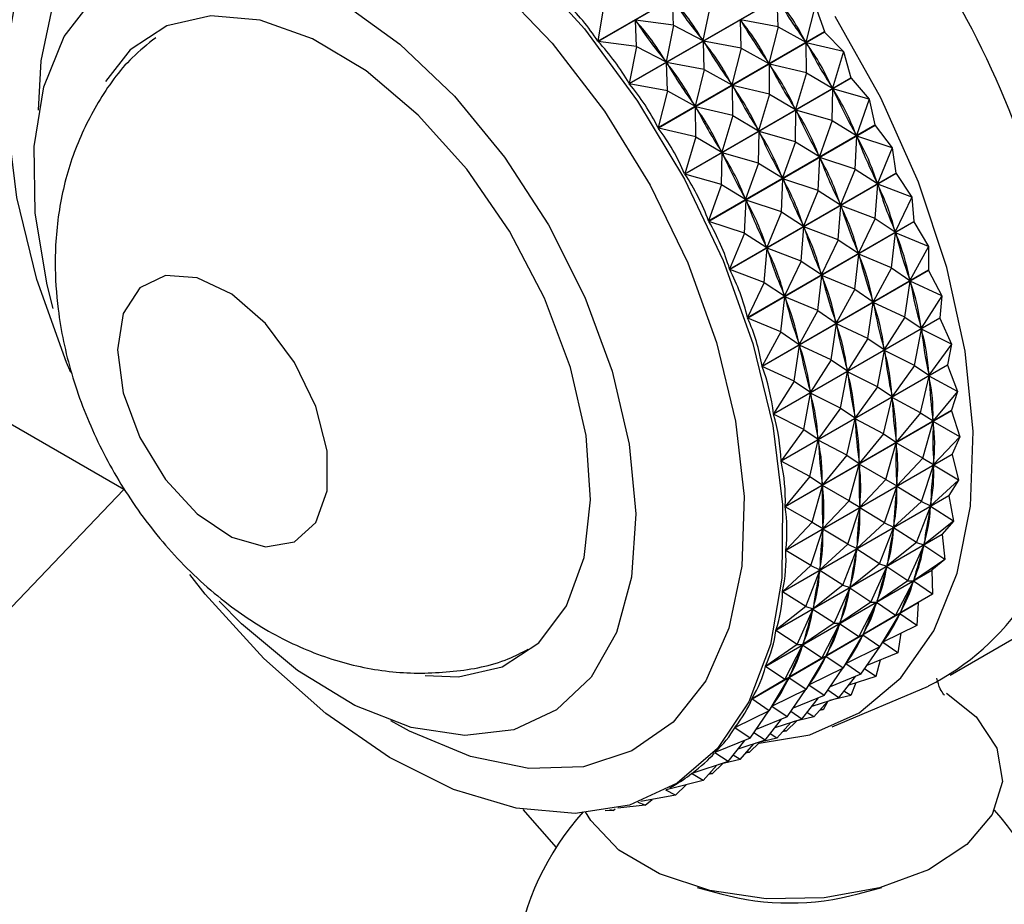
# Model space of a CAD drawing. Units: millimetres. Extents: x 5 to 995, y 5 to 995.
# Drawn here: x 809 to 820, y 813 to 823 of the extents above; entities that cross this region are included whole.
import ezdxf

# ---------------------------------------------------------------- set-up
doc = ezdxf.new("R2010")
doc.units = ezdxf.units.MM

msp = doc.modelspace()

# ---------------------------------------------------------------- linework, layer by layer
at = {"color": 7, "linetype": 'Continuous', "lineweight": 25}
for p, q in [((815.445, 822.964), (817.396, 824.09)), ((817.399, 824.086), (815.448, 822.96)), ((815.811, 822.469), (817.762, 823.595)), ((817.765, 823.591), (815.814, 822.465)), ((815.516, 823.39), (815.445, 822.964)), ((816.334, 823.15), (816.319, 823.459)), ((816.767, 823.4), (816.678, 822.973)), ((817.56, 823.133), (817.551, 823.464)), ((817.993, 823.383), (817.885, 822.954)), ((817.993, 823.383), (818.103, 823.076)), ((816.334, 823.15), (815.885, 823.209)), ((815.9, 822.9), (815.885, 823.209)), ((815.885, 823.209), (815.899, 823.191)), ((817.56, 823.133), (817.117, 823.214)), ((817.127, 822.883), (817.117, 823.214)), ((817.117, 823.214), (817.13, 823.196)), ((816.152, 821.95), (818.103, 823.076)), ((818.106, 823.071), (816.155, 821.945)), ((816.334, 823.15), (816.245, 822.723)), ((816.334, 823.15), (816.678, 822.973)), ((817.56, 823.133), (817.452, 822.704)), ((817.56, 823.133), (817.885, 822.954)), ((818.106, 823.071), (818.326, 822.842)), ((815.9, 822.9), (815.448, 822.96)), ((816.665, 822.991), (816.678, 822.973)), ((817.127, 822.883), (816.684, 822.964)), ((816.694, 822.633), (816.684, 822.964)), ((816.684, 822.964), (816.697, 822.946)), ((817.873, 822.972), (817.885, 822.954)), ((818.326, 822.842), (817.891, 822.944)), ((817.893, 822.592), (817.891, 822.944)), ((817.891, 822.944), (817.902, 822.925)), ((815.9, 822.9), (815.811, 822.469)), ((815.9, 822.9), (816.245, 822.723)), ((817.127, 822.883), (817.019, 822.454)), ((817.127, 822.883), (817.452, 822.704)), ((818.326, 822.842), (818.198, 822.414)), ((818.326, 822.842), (818.415, 822.536)), ((816.232, 822.741), (816.245, 822.723)), ((816.694, 822.633), (816.251, 822.714)), ((816.261, 822.383), (816.251, 822.714)), ((816.251, 822.714), (816.263, 822.696)), ((817.44, 822.722), (817.452, 822.704)), ((817.893, 822.592), (817.458, 822.694)), ((817.46, 822.342), (817.458, 822.694)), ((817.458, 822.694), (817.469, 822.675)), ((816.694, 822.633), (816.586, 822.204)), ((816.694, 822.633), (817.019, 822.454)), ((817.893, 822.592), (817.764, 822.164)), ((817.893, 822.592), (818.198, 822.414)), ((816.261, 822.383), (815.814, 822.465)), ((816.464, 821.41), (818.415, 822.536)), ((818.417, 822.532), (816.467, 821.406)), ((817.007, 822.472), (817.019, 822.454)), ((818.417, 822.532), (818.629, 822.284)), ((816.261, 822.383), (816.152, 821.95)), ((816.261, 822.383), (816.586, 822.204)), ((817.46, 822.342), (817.025, 822.444)), ((817.027, 822.092), (817.025, 822.444)), ((817.025, 822.444), (817.036, 822.425)), ((818.186, 822.434), (818.198, 822.414)), ((818.196, 822.034), (818.203, 822.405)), ((818.629, 822.284), (818.203, 822.405)), ((818.203, 822.405), (818.213, 822.385)), ((817.46, 822.342), (817.331, 821.914)), ((817.46, 822.342), (817.764, 822.164)), ((818.629, 822.284), (818.478, 821.86)), ((818.629, 822.284), (818.696, 821.982)), ((816.574, 822.222), (816.586, 822.204)), ((817.027, 822.092), (816.592, 822.194)), ((816.594, 821.842), (816.592, 822.194)), ((816.592, 822.194), (816.603, 822.175)), ((817.753, 822.183), (817.764, 822.164)), ((817.763, 821.784), (817.77, 822.155)), ((818.196, 822.034), (817.77, 822.155)), ((817.77, 822.155), (817.78, 822.135)), ((817.027, 822.092), (816.898, 821.664)), ((817.027, 822.092), (817.331, 821.914)), ((818.196, 822.034), (818.045, 821.61)), ((818.196, 822.034), (818.478, 821.86)), ((816.594, 821.842), (816.155, 821.945)), ((816.745, 820.856), (818.696, 821.982)), ((818.698, 821.977), (816.747, 820.851)), ((817.32, 821.933), (817.331, 821.914)), ((817.329, 821.534), (817.337, 821.905)), ((817.763, 821.784), (817.337, 821.905)), ((817.337, 821.905), (817.347, 821.885)), ((818.698, 821.977), (818.898, 821.713)), ((816.594, 821.842), (816.464, 821.41)), ((816.594, 821.842), (816.898, 821.664)), ((817.763, 821.784), (817.612, 821.36)), ((817.763, 821.784), (818.045, 821.61)), ((818.464, 821.463), (818.483, 821.85)), ((818.468, 821.88), (818.478, 821.86)), ((818.898, 821.713), (818.483, 821.85)), ((818.483, 821.85), (818.492, 821.83)), ((816.887, 821.683), (816.898, 821.664)), ((816.896, 821.284), (816.903, 821.655)), ((817.329, 821.534), (816.903, 821.655)), ((816.903, 821.655), (816.914, 821.635)), ((818.898, 821.713), (818.725, 821.296)), ((818.898, 821.713), (818.942, 821.418)), ((818.031, 821.213), (818.05, 821.6)), ((818.035, 821.63), (818.045, 821.61)), ((818.464, 821.463), (818.05, 821.6)), ((818.05, 821.6), (818.059, 821.58)), ((817.329, 821.534), (817.179, 821.11)), ((817.329, 821.534), (817.612, 821.36)), ((818.464, 821.463), (818.292, 821.046)), ((818.464, 821.463), (818.725, 821.296)), ((816.896, 821.284), (816.467, 821.406)), ((816.991, 820.292), (818.942, 821.418)), ((818.944, 821.413), (816.993, 820.287)), ((817.598, 820.963), (817.617, 821.35)), ((817.602, 821.38), (817.612, 821.36)), ((818.031, 821.213), (817.617, 821.35)), ((817.617, 821.35), (817.626, 821.33)), ((818.716, 821.316), (818.725, 821.296)), ((818.944, 821.413), (819.13, 821.135)), ((816.896, 821.284), (816.745, 820.856)), ((816.896, 821.284), (817.179, 821.11)), ((818.031, 821.213), (817.859, 820.795)), ((818.031, 821.213), (818.292, 821.046)), ((818.697, 820.885), (818.729, 821.286)), ((819.13, 821.135), (818.729, 821.286)), ((818.729, 821.286), (818.737, 821.265)), ((817.165, 820.713), (817.184, 821.1)), ((817.169, 821.13), (817.179, 821.11)), ((817.598, 820.963), (817.184, 821.1)), ((817.184, 821.1), (817.193, 821.08)), ((819.13, 821.135), (818.935, 820.727)), ((819.13, 821.135), (819.152, 820.849)), ((817.598, 820.963), (817.426, 820.545)), ((817.598, 820.963), (817.859, 820.795)), ((818.264, 820.635), (818.296, 821.036)), ((818.283, 821.066), (818.292, 821.046)), ((818.697, 820.885), (818.296, 821.036)), ((818.296, 821.036), (818.304, 821.015)), ((817.165, 820.713), (816.747, 820.851)), ((817.201, 819.723), (819.152, 820.849)), ((819.154, 820.844), (817.203, 819.718)), ((818.697, 820.885), (818.502, 820.477)), ((818.697, 820.885), (818.935, 820.727)), ((819.154, 820.844), (819.325, 820.555)), ((817.831, 820.385), (817.863, 820.786)), ((817.85, 820.816), (817.859, 820.795)), ((818.264, 820.635), (817.863, 820.786)), ((817.863, 820.786), (817.87, 820.765)), ((818.928, 820.747), (818.935, 820.727)), ((817.165, 820.713), (816.991, 820.292)), ((817.165, 820.713), (817.426, 820.545)), ((818.264, 820.635), (818.069, 820.227)), ((818.264, 820.635), (818.502, 820.477)), ((818.892, 820.305), (818.939, 820.717)), ((819.325, 820.555), (818.939, 820.717)), ((818.939, 820.717), (818.945, 820.697)), ((817.398, 820.135), (817.43, 820.536)), ((817.417, 820.566), (817.426, 820.545)), ((817.831, 820.385), (817.43, 820.536)), ((817.43, 820.536), (817.437, 820.515)), ((818.495, 820.497), (818.502, 820.477)), ((819.325, 820.555), (819.107, 820.159)), ((819.325, 820.555), (819.324, 820.282)), ((817.831, 820.385), (817.636, 819.977)), ((817.831, 820.385), (818.069, 820.227)), ((818.459, 820.055), (818.506, 820.467)), ((818.892, 820.305), (818.506, 820.467)), ((818.506, 820.467), (818.512, 820.446)), ((817.398, 820.135), (816.993, 820.287)), ((817.373, 819.155), (819.324, 820.282)), ((819.325, 820.277), (817.374, 819.15)), ((818.892, 820.305), (818.674, 819.909)), ((818.892, 820.305), (819.107, 820.159)), ((819.325, 820.277), (819.48, 819.979)), ((818.026, 819.805), (818.073, 820.217)), ((818.062, 820.247), (818.069, 820.227)), ((818.459, 820.055), (818.073, 820.217)), ((818.073, 820.217), (818.079, 820.196)), ((819.101, 820.179), (819.107, 820.159)), ((817.398, 820.135), (817.201, 819.723)), ((817.398, 820.135), (817.636, 819.977)), ((818.459, 820.055), (818.241, 819.659)), ((818.459, 820.055), (818.674, 819.909)), ((819.047, 819.729), (819.11, 820.149)), ((819.48, 819.979), (819.11, 820.149)), ((819.11, 820.149), (819.115, 820.129)), ((817.593, 819.555), (817.639, 819.967)), ((817.629, 819.997), (817.636, 819.977)), ((818.026, 819.805), (817.639, 819.967)), ((817.639, 819.967), (817.646, 819.946)), ((818.668, 819.929), (818.674, 819.909)), ((819.48, 819.979), (819.239, 819.597)), ((819.48, 819.979), (819.456, 819.72)), ((818.026, 819.805), (817.808, 819.409)), ((818.026, 819.805), (818.241, 819.659)), ((818.614, 819.479), (818.677, 819.899)), ((819.047, 819.729), (818.677, 819.899)), ((818.677, 819.899), (818.682, 819.879)), ((817.593, 819.555), (817.203, 819.718)), ((817.505, 818.594), (819.456, 819.72)), ((819.457, 819.715), (817.506, 818.589)), ((819.047, 819.729), (818.806, 819.347)), ((819.047, 819.729), (819.239, 819.597)), ((819.457, 819.715), (819.456, 819.72)), ((819.457, 819.715), (819.593, 819.412)), ((818.181, 819.229), (818.244, 819.649)), ((818.235, 819.679), (818.241, 819.659)), ((818.614, 819.479), (818.244, 819.649)), ((818.244, 819.649), (818.249, 819.629)), ((819.16, 819.162), (819.241, 819.587)), ((819.235, 819.617), (819.239, 819.597)), ((819.593, 819.412), (819.241, 819.587)), ((819.241, 819.587), (819.245, 819.568)), ((809.884, 817.707), (806.789, 819.494)), ((817.593, 819.555), (817.373, 819.155)), ((817.593, 819.555), (817.808, 819.409)), ((818.614, 819.479), (818.373, 819.097)), ((818.614, 819.479), (818.806, 819.347)), ((817.747, 818.979), (817.811, 819.399)), ((817.802, 819.429), (817.808, 819.409)), ((818.181, 819.229), (817.811, 819.399)), ((817.811, 819.399), (817.816, 819.379)), ((818.802, 819.367), (818.806, 819.347)), ((819.593, 819.412), (819.33, 819.047)), ((819.593, 819.412), (819.546, 819.169)), ((818.181, 819.229), (817.94, 818.847)), ((818.181, 819.229), (818.373, 819.097)), ((818.727, 818.911), (818.808, 819.337)), ((819.16, 819.162), (818.808, 819.337)), ((818.808, 819.337), (818.812, 819.318)), ((817.747, 818.979), (817.374, 819.15)), ((817.595, 818.043), (819.546, 819.169)), ((819.547, 819.165), (817.596, 818.039)), ((818.369, 819.117), (818.373, 819.097)), ((819.16, 819.162), (818.897, 818.797)), ((819.16, 819.162), (819.33, 819.047)), ((819.547, 819.165), (819.546, 819.169)), ((819.547, 819.165), (819.664, 818.858)), ((818.294, 818.661), (818.375, 819.087)), ((818.727, 818.911), (818.375, 819.087)), ((818.375, 819.087), (818.378, 819.068)), ((819.231, 818.608), (819.331, 819.037)), ((819.327, 819.066), (819.33, 819.047)), ((819.664, 818.858), (819.331, 819.037)), ((819.331, 819.037), (819.333, 819.018)), ((817.747, 818.979), (817.505, 818.594)), ((817.747, 818.979), (817.94, 818.847)), ((818.727, 818.911), (818.464, 818.547)), ((818.727, 818.911), (818.897, 818.797)), ((817.861, 818.411), (817.942, 818.837)), ((817.935, 818.867), (817.94, 818.847)), ((818.294, 818.661), (817.942, 818.837)), ((817.942, 818.837), (817.945, 818.818)), ((818.798, 818.358), (818.898, 818.787)), ((818.894, 818.816), (818.897, 818.797)), ((819.231, 818.608), (818.898, 818.787)), ((818.898, 818.787), (818.9, 818.768)), ((819.664, 818.858), (819.379, 818.513)), ((819.664, 818.858), (819.595, 818.636)), ((818.294, 818.661), (818.031, 818.297)), ((818.294, 818.661), (818.464, 818.547)), ((817.861, 818.411), (817.506, 818.589)), ((817.644, 817.509), (819.595, 818.636)), ((819.595, 818.631), (817.644, 817.505)), ((818.365, 818.108), (818.465, 818.537)), ((818.461, 818.566), (818.464, 818.547)), ((818.798, 818.358), (818.465, 818.537)), ((818.465, 818.537), (818.467, 818.518)), ((819.231, 818.608), (818.946, 818.263)), ((819.231, 818.608), (819.379, 818.513)), ((819.377, 818.532), (819.379, 818.513)), ((819.595, 818.631), (819.595, 818.636)), ((819.595, 818.631), (819.692, 818.325)), ((819.259, 818.075), (819.379, 818.503)), ((819.692, 818.325), (819.379, 818.503)), ((819.379, 818.503), (819.38, 818.485)), ((817.861, 818.411), (817.595, 818.043)), ((817.861, 818.411), (818.031, 818.297)), ((818.028, 818.316), (818.031, 818.297)), ((818.798, 818.358), (818.513, 818.013)), ((818.798, 818.358), (818.946, 818.263)), ((819.692, 818.325), (819.385, 818)), ((819.692, 818.325), (819.601, 818.123)), ((817.932, 817.858), (818.032, 818.287)), ((818.365, 818.108), (818.032, 818.287)), ((818.032, 818.287), (818.034, 818.268)), ((818.825, 817.825), (818.946, 818.253)), ((818.944, 818.282), (818.946, 818.263)), ((819.259, 818.075), (818.946, 818.253)), ((818.946, 818.253), (818.947, 818.235)), ((817.65, 816.997), (819.601, 818.123)), ((819.601, 818.119), (817.65, 816.993)), ((818.365, 818.108), (818.08, 817.763)), ((818.365, 818.108), (818.513, 818.013)), ((819.259, 818.075), (818.952, 817.75)), ((819.259, 818.075), (819.385, 818)), ((819.601, 818.119), (819.601, 818.123)), ((819.601, 818.119), (819.676, 817.815)), ((817.932, 817.858), (817.596, 818.039)), ((818.392, 817.575), (818.513, 818.003)), ((818.511, 818.032), (818.513, 818.013)), ((818.825, 817.825), (818.513, 818.003)), ((818.513, 818.003), (818.513, 817.985)), ((819.243, 817.565), (819.385, 817.991)), ((819.385, 817.991), (819.384, 817.974)), ((819.385, 818.018), (819.385, 818)), ((819.676, 817.815), (819.385, 817.991)), ((817.932, 817.858), (817.644, 817.509)), ((817.932, 817.858), (818.08, 817.763)), ((817.959, 817.325), (818.08, 817.753)), ((818.078, 817.782), (818.08, 817.763)), ((818.392, 817.575), (818.08, 817.753)), ((818.08, 817.753), (818.08, 817.735)), ((818.825, 817.825), (818.519, 817.5)), ((818.81, 817.315), (818.952, 817.741)), ((818.825, 817.825), (818.952, 817.75)), ((818.952, 817.741), (818.95, 817.724)), ((818.952, 817.768), (818.952, 817.75)), ((819.243, 817.565), (818.952, 817.741)), ((819.676, 817.815), (819.349, 817.514)), ((819.676, 817.815), (819.564, 817.637)), ((785.623, 792.373), (809.884, 817.707)), ((819.564, 817.633), (817.613, 816.507)), ((817.614, 816.511), (819.564, 817.637)), ((819.564, 817.633), (819.564, 817.637)), ((819.564, 817.633), (819.617, 817.335)), ((817.959, 817.325), (817.644, 817.505)), ((818.392, 817.575), (818.086, 817.25)), ((818.392, 817.575), (818.519, 817.5)), ((818.519, 817.518), (818.519, 817.5)), ((819.243, 817.565), (818.916, 817.264)), ((819.184, 817.085), (819.348, 817.506)), ((819.243, 817.565), (819.349, 817.514)), ((819.348, 817.506), (819.345, 817.489)), ((819.617, 817.335), (819.348, 817.506)), ((819.35, 817.531), (819.349, 817.514)), ((818.377, 817.065), (818.519, 817.491)), ((818.519, 817.491), (818.517, 817.474)), ((818.81, 817.315), (818.519, 817.491)), ((817.959, 817.325), (817.65, 816.997)), ((817.959, 817.325), (818.086, 817.25)), ((818.086, 817.268), (818.086, 817.25)), ((818.81, 817.315), (818.483, 817.014)), ((818.81, 817.315), (818.916, 817.264)), ((818.917, 817.281), (818.916, 817.264)), ((819.617, 817.335), (819.27, 817.058)), ((819.617, 817.335), (819.486, 817.182)), ((819.578, 815.53), (822.76, 817.367)), ((819.485, 817.178), (817.534, 816.052)), ((817.535, 816.056), (819.486, 817.182)), ((817.944, 816.815), (818.086, 817.241)), ((818.086, 817.241), (818.084, 817.224)), ((818.377, 817.065), (818.086, 817.241)), ((818.751, 816.835), (818.915, 817.256)), ((818.915, 817.256), (818.912, 817.239)), ((819.184, 817.085), (818.915, 817.256)), ((819.485, 817.178), (819.486, 817.182)), ((819.485, 817.178), (819.515, 816.888)), ((818.377, 817.065), (818.05, 816.764)), ((818.377, 817.065), (818.483, 817.014)), ((818.484, 817.031), (818.483, 817.014)), ((819.184, 817.085), (818.837, 816.808)), ((819.082, 816.638), (819.269, 817.051)), ((819.184, 817.085), (819.27, 817.058)), ((819.269, 817.051), (819.264, 817.036)), ((819.515, 816.888), (819.269, 817.051)), ((819.273, 817.075), (819.27, 817.058)), ((817.944, 816.815), (817.65, 816.993)), ((818.318, 816.585), (818.482, 817.006)), ((818.482, 817.006), (818.479, 816.989)), ((818.751, 816.835), (818.482, 817.006)), ((817.944, 816.815), (817.614, 816.511)), ((817.944, 816.815), (818.05, 816.764)), ((818.751, 816.835), (818.404, 816.558)), ((818.649, 816.388), (818.835, 816.801)), ((818.751, 816.835), (818.837, 816.808)), ((818.835, 816.801), (818.831, 816.786)), ((819.082, 816.638), (818.835, 816.801)), ((818.84, 816.825), (818.837, 816.808)), ((819.515, 816.888), (819.15, 816.638)), ((819.515, 816.888), (819.365, 816.762)), ((819.364, 816.758), (817.413, 815.632)), ((817.415, 815.636), (819.365, 816.762)), ((817.885, 816.335), (818.049, 816.756)), ((818.049, 816.756), (818.046, 816.739)), ((818.318, 816.585), (818.049, 816.756)), ((818.051, 816.781), (818.05, 816.764)), ((819.364, 816.758), (819.372, 816.48)), ((818.318, 816.585), (817.971, 816.308)), ((818.318, 816.585), (818.404, 816.558)), ((818.407, 816.575), (818.404, 816.558)), ((819.082, 816.638), (818.717, 816.388)), ((818.939, 816.23), (819.148, 816.631)), ((819.082, 816.638), (819.15, 816.638)), ((819.148, 816.631), (819.142, 816.617)), ((819.372, 816.48), (819.148, 816.631)), ((819.155, 816.653), (819.15, 816.638)), ((817.885, 816.335), (817.613, 816.507)), ((818.216, 816.138), (818.402, 816.551)), ((818.402, 816.551), (818.398, 816.536)), ((818.649, 816.388), (818.402, 816.551)), ((819.372, 816.48), (818.99, 816.256)), ((819.372, 816.48), (819.205, 816.381)), ((819.203, 816.377), (817.252, 815.251)), ((817.254, 815.254), (819.205, 816.381)), ((818.649, 816.388), (818.284, 816.138)), ((818.506, 815.98), (818.715, 816.381)), ((818.649, 816.388), (818.717, 816.388)), ((818.715, 816.381), (818.709, 816.367)), ((818.939, 816.23), (818.715, 816.381)), ((818.721, 816.403), (818.717, 816.388)), ((819.203, 816.377), (819.188, 816.113)), ((817.885, 816.335), (817.535, 816.056)), ((817.783, 815.888), (817.969, 816.301)), ((817.885, 816.335), (817.971, 816.308)), ((817.969, 816.301), (817.965, 816.286)), ((818.216, 816.138), (817.969, 816.301)), ((817.974, 816.325), (817.971, 816.308)), ((818.939, 816.23), (818.557, 816.006)), ((818.755, 815.863), (818.987, 816.25)), ((818.939, 816.23), (818.99, 816.256)), ((818.987, 816.25), (818.979, 816.238)), ((819.188, 816.113), (818.987, 816.25)), ((818.996, 816.27), (818.99, 816.256)), ((818.216, 816.138), (817.851, 815.888)), ((818.072, 815.73), (818.282, 816.131)), ((818.216, 816.138), (818.284, 816.138)), ((818.282, 816.131), (818.276, 816.117)), ((818.506, 815.98), (818.282, 816.131)), ((818.288, 816.153), (818.284, 816.138)), ((819.188, 816.113), (818.79, 815.917)), ((817.783, 815.888), (817.534, 816.052)), ((818.322, 815.612), (818.554, 816)), ((818.506, 815.98), (818.557, 816.006)), ((818.554, 816), (818.546, 815.988)), ((818.755, 815.863), (818.554, 816)), ((818.562, 816.02), (818.557, 816.006)), ((819.001, 816.021), (818.965, 815.79)), ((817.783, 815.888), (817.415, 815.636)), ((817.639, 815.48), (817.848, 815.881)), ((817.783, 815.888), (817.851, 815.888)), ((817.848, 815.881), (817.843, 815.867)), ((818.072, 815.73), (817.848, 815.881)), ((817.855, 815.903), (817.851, 815.888)), ((818.506, 815.98), (818.124, 815.756)), ((818.755, 815.863), (818.79, 815.917)), ((818.965, 815.79), (818.787, 815.912)), ((818.806, 815.925), (818.789, 815.915)), ((818.798, 815.93), (818.79, 815.917)), ((818.129, 815.77), (818.124, 815.756)), ((818.755, 815.863), (818.357, 815.667)), ((818.532, 815.54), (818.752, 815.861)), ((818.965, 815.79), (818.603, 815.644)), ((818.072, 815.73), (817.69, 815.506)), ((817.889, 815.362), (818.12, 815.75)), ((818.072, 815.73), (818.124, 815.756)), ((818.12, 815.75), (818.113, 815.738)), ((818.322, 815.612), (818.12, 815.75)), ((818.322, 815.612), (818.357, 815.667)), ((818.532, 815.54), (818.354, 815.662)), ((818.373, 815.675), (818.356, 815.665)), ((818.365, 815.68), (818.357, 815.667)), ((818.756, 815.706), (818.706, 815.516)), ((817.639, 815.48), (817.413, 815.632)), ((818.322, 815.612), (817.924, 815.417)), ((818.099, 815.29), (818.319, 815.611)), ((818.532, 815.54), (818.17, 815.394)), ((818.706, 815.516), (818.575, 815.603)), ((817.639, 815.48), (817.254, 815.254)), ((817.455, 815.112), (817.687, 815.5)), ((817.639, 815.48), (817.69, 815.506)), ((817.687, 815.5), (817.68, 815.488)), ((817.889, 815.362), (817.687, 815.5)), ((817.696, 815.52), (817.69, 815.506)), ((817.889, 815.362), (817.924, 815.417)), ((817.94, 815.425), (817.923, 815.415)), ((817.931, 815.43), (817.924, 815.417)), ((818.273, 815.266), (818.467, 815.514)), ((818.706, 815.516), (818.388, 815.414)), ((818.471, 815.44), (818.413, 815.293)), ((817.889, 815.362), (817.491, 815.167)), ((817.666, 815.04), (817.886, 815.361)), ((818.099, 815.29), (817.921, 815.412)), ((818.273, 815.266), (818.142, 815.353)), ((818.194, 814.924), (819.324, 815.403)), ((818.413, 815.293), (818.332, 815.342)), ((817.455, 815.112), (817.252, 815.251)), ((818.099, 815.29), (817.737, 815.144)), ((817.84, 815.016), (818.034, 815.264)), ((818.273, 815.266), (817.955, 815.164)), ((817.98, 815.043), (818.142, 815.224)), ((818.145, 815.225), (818.088, 815.122)), ((818.413, 815.293), (818.165, 815.232)), ((817.455, 815.112), (817.055, 814.916)), ((817.233, 814.79), (817.452, 815.111)), ((817.455, 815.112), (817.491, 815.167)), ((817.666, 815.04), (817.488, 815.162)), ((817.507, 815.175), (817.49, 815.165)), ((817.498, 815.18), (817.491, 815.167)), ((817.84, 815.016), (817.709, 815.103)), ((817.98, 815.043), (817.899, 815.092)), ((818.088, 815.122), (818.044, 815.114)), ((818.088, 815.122), (818.063, 815.135)), ((817.666, 815.04), (817.304, 814.894)), ((817.407, 814.766), (817.601, 815.014)), ((817.84, 815.016), (817.522, 814.913)), ((817.546, 814.793), (817.709, 814.974)), ((817.655, 814.872), (817.779, 814.993)), ((817.98, 815.043), (817.732, 814.981)), ((817.074, 814.925), (817.053, 814.913)), ((817.233, 814.79), (817.053, 814.913)), ((817.407, 814.766), (817.276, 814.853)), ((817.546, 814.793), (817.466, 814.842)), ((817.655, 814.872), (817.611, 814.864)), ((817.655, 814.872), (817.63, 814.885)), ((817.233, 814.79), (816.818, 814.623)), ((816.974, 814.516), (817.168, 814.764)), ((817.407, 814.766), (817.089, 814.663)), ((817.113, 814.543), (817.276, 814.724)), ((817.222, 814.622), (817.346, 814.743)), ((817.546, 814.793), (817.299, 814.731)), ((816.824, 814.625), (816.816, 814.62)), ((816.974, 814.516), (816.816, 814.62)), ((817.222, 814.622), (817.177, 814.614)), ((817.222, 814.622), (817.196, 814.635)), ((816.974, 814.516), (816.547, 814.378)), ((816.788, 814.372), (816.913, 814.493)), ((817.113, 814.543), (816.866, 814.481)), ((817.113, 814.543), (817.033, 814.592)), ((816.549, 814.379), (816.544, 814.376)), ((816.68, 814.293), (816.544, 814.376)), ((816.68, 814.293), (816.843, 814.474)), ((816.788, 814.372), (816.763, 814.385)), ((816.68, 814.293), (816.247, 814.185)), ((816.788, 814.372), (816.744, 814.364)), ((816.355, 814.122), (816.242, 814.182)), ((816.288, 814.208), (816.325, 814.23)), ((816.355, 814.122), (816.48, 814.243)), ((816.002, 814.006), (815.917, 814.038)), ((816.355, 814.122), (815.949, 814.05)), ((816.002, 814.006), (816.083, 814.074)), ((815.624, 813.944), (815.529, 813.94)), ((815.624, 813.944), (815.585, 813.95)), ((815.624, 813.944), (815.649, 813.963)), ((816.002, 814.006), (815.68, 813.97)), ((816.612, 813.042), (816.888, 812.966)), ((818.501, 812.966), (818.777, 813.042))]:
    msp.add_line(p, q, dxfattribs=at)
at = {"color": 8, "linetype": 'Continuous', "lineweight": 25}
msp.add_line((814.563, 813.954), (814.955, 813.508), dxfattribs=at)
at = {"color": 7, "linetype": 'Continuous', "lineweight": 25, "flags": 128}
for points in [[(809.262, 819.078), (809.212, 819.196), (808.862, 820.168), (808.627, 821.131), (808.513, 822.056), (808.523, 822.92), (808.657, 823.699), (808.911, 824.371), (809.279, 824.918), (809.749, 825.326), (810.31, 825.582), (810.946, 825.681), (811.64, 825.619), (812.373, 825.399), (813.124, 825.025), (813.874, 824.509), (814.602, 823.864), (815.287, 823.108), (815.912, 822.261), (816.46, 821.348), (816.914, 820.392), (817.264, 819.42), (817.264, 819.42)], [(809.055, 819.828), (808.983, 820.108), (808.843, 820.948), (808.831, 821.731), (808.945, 822.43), (809.183, 823.019), (809.535, 823.476), (809.99, 823.785), (810.53, 823.936), (811.136, 823.922), (811.786, 823.744), (812.456, 823.409), (813.123, 822.928), (813.763, 822.319), (814.351, 821.604), (814.867, 820.809), (815.293, 819.963), (815.612, 819.096)], [(813.417, 815.526), (813.809, 815.509), (814.324, 815.627), (814.753, 815.909), (815.078, 816.343), (815.283, 816.91), (815.36, 817.586), (815.307, 818.339), (815.124, 819.139), (814.82, 819.95), (814.409, 820.735), (813.907, 821.462), (813.338, 822.098), (812.726, 822.616), (812.098, 822.992), (811.481, 823.211), (810.903, 823.262), (810.388, 823.145), (809.958, 822.862), (809.668, 822.49)], [(817.336, 814.733), (817.931, 814.831), (818.511, 815.089), (819, 815.498), (819.387, 816.049), (819.661, 816.726), (819.816, 817.512), (819.847, 818.387), (819.754, 819.328), (819.539, 820.311), (819.207, 821.309), (818.767, 822.299), (818.231, 823.252)], [(818.103, 823.076), (818.103, 823.075), (818.103, 823.075), (818.104, 823.074), (818.104, 823.074), (818.105, 823.073), (818.105, 823.073), (818.105, 823.072), (818.106, 823.071)], [(818.415, 822.536), (818.415, 822.536), (818.416, 822.535), (818.416, 822.535), (818.416, 822.534), (818.417, 822.534), (818.417, 822.533), (818.417, 822.532), (818.417, 822.532)], [(818.696, 821.982), (818.696, 821.982), (818.696, 821.981), (818.696, 821.98), (818.697, 821.98), (818.697, 821.979), (818.697, 821.978), (818.698, 821.978), (818.698, 821.977)], [(818.942, 821.418), (818.942, 821.417), (818.943, 821.417), (818.943, 821.416), (818.943, 821.416), (818.943, 821.415), (818.944, 821.414), (818.944, 821.414), (818.944, 821.413)], [(819.152, 820.849), (819.152, 820.849), (819.153, 820.848), (819.153, 820.847), (819.153, 820.847), (819.153, 820.846), (819.153, 820.846), (819.154, 820.845), (819.154, 820.844)], [(819.324, 820.282), (819.324, 820.281), (819.324, 820.28), (819.324, 820.28), (819.325, 820.279), (819.325, 820.278), (819.325, 820.278), (819.325, 820.277), (819.325, 820.277)], [(809.81, 819.345), (809.877, 818.842), (810.071, 818.317), (810.371, 817.825), (810.744, 817.421), (811.15, 817.148), (811.545, 817.035), (811.886, 817.095), (812.136, 817.322), (812.268, 817.691), (812.268, 818.161), (812.136, 818.682), (811.886, 819.198), (811.545, 819.652), (811.15, 819.996), (810.744, 820.191), (810.371, 820.218), (810.071, 820.072), (809.877, 819.77), (809.81, 819.345)], [(817.264, 819.42), (817.499, 818.457), (817.613, 817.532), (817.603, 816.668), (817.469, 815.889), (817.215, 815.217), (816.847, 814.67), (816.377, 814.262), (815.816, 814.006), (815.18, 813.907), (814.486, 813.969), (813.753, 814.19), (813.002, 814.563), (812.252, 815.079), (811.524, 815.724), (810.839, 816.48), (810.656, 816.71)], [(815.612, 819.096), (815.814, 818.239), (815.891, 817.423), (815.84, 816.679), (815.663, 816.032), (815.366, 815.507), (814.961, 815.122), (814.461, 814.891), (813.886, 814.822), (813.255, 814.918), (812.592, 815.176), (811.92, 815.586), (811.264, 816.133), (811, 816.398)], [(819.534, 815.32), (819.883, 815.041), (820.128, 814.674), (820.192, 814.283), (820.072, 813.896), (819.774, 813.543), (819.323, 813.248), (818.751, 813.035), (818.101, 812.919), (817.42, 812.909), (816.76, 813.005), (816.169, 813.2), (815.691, 813.48), (815.362, 813.824), (815.3, 813.929)]]:
    msp.add_lwpolyline(points, dxfattribs=at)
at = {"color": 8, "linetype": 'Continuous', "lineweight": 25, "flags": 128}
for points in [[(808.883, 822.154), (808.914, 822.734), (809.065, 823.462), (809.337, 824.078), (809.72, 824.563), (810.204, 824.903), (810.774, 825.086), (811.412, 825.108), (812.099, 824.968), (812.814, 824.67), (813.535, 824.223), (814.241, 823.641), (814.91, 822.941), (815.522, 822.145), (816.058, 821.277), (816.501, 820.364), (816.839, 819.432)], [(816.839, 819.432), (817.061, 818.51), (817.161, 817.627), (817.135, 816.809), (816.983, 816.081), (816.712, 815.465), (816.328, 814.98), (815.845, 814.641), (815.275, 814.457), (814.637, 814.435), (813.95, 814.576), (813.235, 814.874), (813.016, 814.994)]]:
    msp.add_lwpolyline(points, dxfattribs=at)
at = {"color": 7, "linetype": 'Continuous', "lineweight": 25}
for centre, radius, start, end in [((813.112, 819.822), 11.15, 8.5188, 51.4812), ((809.93, 817.986), 11.15, 8.5188, 51.4812), ((817.992, 818.061), 2.972, 296.6237, 356.0844), ((816.023, 817.933), 3.542, 340.6318, 340.691), ((816.507, 817.73), 3.016, 333.3649, 333.4308), ((817.694, 811.76), 3.25, 138.166, 270.8782), ((817.694, 811.76), 3.25, 270.8782, 42.2936), ((817.694, 815.945), 3.086, 254.8527, 285.1473)]:
    msp.add_arc(centre, radius, start, end, dxfattribs=at)
for centre, major_axis, ratio, start_param, end_param in [((802.462, 813.674), (12.904, 9.405), 0.391982, 6.260828, 6.35666), ((824.592, 826.449), (8.897, 1.37), 0.66325, 3.433152, 3.521204), ((803.328, 814.174), (13.244, 8.964), 0.397965, 6.25583, 6.343882), ((825.458, 826.95), (8.306, 2.561), 0.726122, 3.304282, 3.392334), ((804.195, 814.674), (13.565, 8.498), 0.401589, 6.247424, 6.335476), ((824.159, 826.199), (8.897, 1.37), 0.66325, 3.433152, 3.521204), ((802.895, 813.924), (13.244, 8.964), 0.397965, 6.25583, 6.343882), ((825.025, 826.699), (8.306, 2.561), 0.726122, 3.304282, 3.392334), ((803.762, 814.424), (13.565, 8.498), 0.401589, 6.247424, 6.335476), ((802.462, 813.674), (13.244, 8.964), 0.397965, 6.25194, 6.347772), ((824.592, 826.449), (8.306, 2.561), 0.726122, 3.304282, 3.392334), ((803.328, 814.174), (13.565, 8.498), 0.401589, 6.247424, 6.335476), ((825.458, 826.95), (7.43, 4.258), 0.753163, 3.100542, 3.188594), ((804.195, 814.674), (13.863, 8.012), 0.402821, 6.239267, 6.327319), ((824.159, 826.199), (8.306, 2.561), 0.726122, 3.304282, 3.392334), ((802.895, 813.924), (13.565, 8.498), 0.401589, 6.247424, 6.335476), ((825.025, 826.699), (7.43, 4.258), 0.753163, 3.100542, 3.188594), ((803.762, 814.424), (13.863, 8.012), 0.402821, 6.239267, 6.327319), ((802.462, 813.674), (13.565, 8.498), 0.401589, 6.243534, 6.339366), ((824.592, 826.449), (7.43, 4.258), 0.753163, 3.100542, 3.188594), ((803.328, 814.174), (13.863, 8.012), 0.402821, 6.239267, 6.327319), ((825.458, 826.95), (6.396, 5.876), 0.727429, 2.895388, 2.983441), ((804.195, 814.674), (14.136, 7.511), 0.401652, 6.231114, 6.319166), ((824.159, 826.199), (7.43, 4.258), 0.753163, 3.100542, 3.188594), ((802.895, 813.924), (13.863, 8.012), 0.402821, 6.239267, 6.327319), ((825.025, 826.699), (6.396, 5.876), 0.727429, 2.895388, 2.983441), ((803.762, 814.424), (14.136, 7.511), 0.401652, 6.231114, 6.319166), ((802.462, 813.674), (13.863, 8.012), 0.402821, 6.235377, 6.331209), ((824.592, 826.449), (6.396, 5.876), 0.727429, 2.895388, 2.983441), ((803.328, 814.174), (14.136, 7.511), 0.401652, 6.231114, 6.319166), ((825.458, 826.95), (5.65, 6.995), 0.665161, 2.76445, 2.852502), ((804.195, 814.674), (14.38, 7), 0.398092, 6.222717, 6.31077), ((824.159, 826.199), (6.396, 5.876), 0.727429, 2.895388, 2.983441), ((802.895, 813.924), (14.136, 7.511), 0.401652, 6.231114, 6.319166), ((825.025, 826.699), (5.65, 6.995), 0.665161, 2.76445, 2.852502), ((803.762, 814.424), (14.38, 7), 0.398092, 6.222717, 6.31077), ((802.462, 813.674), (14.136, 7.511), 0.401652, 6.227224, 6.323056), ((824.592, 826.449), (5.65, 6.995), 0.665161, 2.76445, 2.852502), ((803.328, 814.174), (14.38, 7), 0.398092, 6.222717, 6.31077), ((825.458, 826.95), (5.263, 7.771), 0.589861, 2.69763, 2.785682), ((804.195, 814.674), (14.592, 6.485), 0.392171, 6.213845, 6.301897), ((824.159, 826.199), (5.65, 6.995), 0.665161, 2.76445, 2.852502), ((802.895, 813.924), (14.38, 7), 0.398092, 6.222717, 6.31077), ((825.025, 826.699), (5.263, 7.771), 0.589861, 2.69763, 2.785682), ((803.762, 814.424), (14.592, 6.485), 0.392171, 6.213845, 6.301897), ((802.462, 813.674), (14.38, 7), 0.398092, 6.218827, 6.31466), ((824.592, 826.449), (5.263, 7.771), 0.589861, 2.69763, 2.785682), ((803.328, 814.174), (14.592, 6.485), 0.392171, 6.213845, 6.301897), ((825.458, 826.95), (5.115, 8.374), 0.513311, 2.667749, 2.755801), ((804.195, 814.674), (14.772, 5.97), 0.383939, 6.204287, 6.292339), ((824.159, 826.199), (5.263, 7.771), 0.589861, 2.69763, 2.785682), ((802.895, 813.924), (14.592, 6.485), 0.392171, 6.213845, 6.301897), ((825.025, 826.699), (5.115, 8.374), 0.513311, 2.667749, 2.755801), ((803.762, 814.424), (14.772, 5.97), 0.383939, 6.204287, 6.292339), ((802.462, 813.674), (14.592, 6.485), 0.392171, 6.209955, 6.305787), ((824.592, 826.449), (5.115, 8.374), 0.513311, 2.667749, 2.755801), ((803.328, 814.174), (14.772, 5.97), 0.383939, 6.204287, 6.292339), ((825.458, 826.95), (5.113, 8.883), 0.439857, 2.658369, 2.746421), ((804.195, 814.674), (14.918, 5.461), 0.373457, 6.193866, 6.281919), ((824.159, 826.199), (5.115, 8.374), 0.513311, 2.667749, 2.755801), ((802.895, 813.924), (14.772, 5.97), 0.383939, 6.204287, 6.292339), ((825.025, 826.699), (5.113, 8.883), 0.439857, 2.658369, 2.746421), ((803.762, 814.424), (14.918, 5.461), 0.373457, 6.193866, 6.281919), ((802.462, 813.674), (14.772, 5.97), 0.383939, 6.200397, 6.296229), ((824.592, 826.449), (5.113, 8.883), 0.439857, 2.658369, 2.746421), ((803.328, 814.174), (14.918, 5.461), 0.373457, 6.193866, 6.281919), ((825.458, 826.95), (5.203, 9.331), 0.370857, 2.660913, 2.748965), ((804.195, 814.674), (15.028, 4.962), 0.360798, 6.182445, 6.270497), ((824.159, 826.199), (5.113, 8.883), 0.439857, 2.658369, 2.746421), ((802.895, 813.924), (14.918, 5.461), 0.373457, 6.193866, 6.281919), ((825.025, 826.699), (5.203, 9.331), 0.370857, 2.660913, 2.748965), ((803.762, 814.424), (15.028, 4.962), 0.360798, 6.182445, 6.270497), ((802.462, 813.674), (14.918, 5.461), 0.373457, 6.189976, 6.285809), ((824.592, 826.449), (5.203, 9.331), 0.370857, 2.660913, 2.748965), ((803.328, 814.174), (15.028, 4.962), 0.360798, 6.182445, 6.270497), ((825.458, 826.95), (5.354, 9.735), 0.306545, 2.670774, 2.758826), ((804.195, 814.674), (15.104, 4.477), 0.346036, 6.169924, 6.257976), ((824.159, 826.199), (5.203, 9.331), 0.370857, 2.660913, 2.748965), ((802.895, 813.924), (15.028, 4.962), 0.360798, 6.182445, 6.270497), ((825.025, 826.699), (5.354, 9.735), 0.306545, 2.670774, 2.758826), ((803.762, 814.424), (15.104, 4.477), 0.346036, 6.169924, 6.257976), ((802.462, 813.674), (15.028, 4.962), 0.360798, 6.178555, 6.274387), ((824.592, 826.449), (5.354, 9.735), 0.306545, 2.670774, 2.758826), ((803.328, 814.174), (15.104, 4.477), 0.346036, 6.169924, 6.257976), ((825.458, 826.95), (5.548, 10.101), 0.246731, 2.685321, 2.773373), ((804.195, 814.674), (15.145, 4.008), 0.329243, 6.156245, 6.244297), ((824.159, 826.199), (5.354, 9.735), 0.306545, 2.670774, 2.758826), ((802.895, 813.924), (15.104, 4.477), 0.346036, 6.169924, 6.257976), ((825.025, 826.699), (5.548, 10.101), 0.246731, 2.685321, 2.773373), ((803.762, 814.424), (15.145, 4.008), 0.329243, 6.156245, 6.244297), ((802.462, 813.674), (15.104, 4.477), 0.346036, 6.166034, 6.261866), ((824.592, 826.449), (5.548, 10.101), 0.246731, 2.685321, 2.773373), ((803.328, 814.174), (15.145, 4.008), 0.329243, 6.156245, 6.244297), ((825.458, 826.95), (5.774, 10.432), 0.191084, 2.702952, 2.791005), ((804.195, 814.674), (15.151, 3.557), 0.310486, 6.141386, 6.229438), ((824.159, 826.199), (5.548, 10.101), 0.246731, 2.685321, 2.773373), ((802.895, 813.924), (15.145, 4.008), 0.329243, 6.156245, 6.244297), ((825.025, 826.699), (5.774, 10.432), 0.191084, 2.702952, 2.791005), ((803.762, 814.424), (15.151, 3.557), 0.310486, 6.141386, 6.229438), ((802.462, 813.674), (15.145, 4.008), 0.329243, 6.152355, 6.248187), ((824.592, 826.449), (5.774, 10.432), 0.191084, 2.702952, 2.791005), ((803.328, 814.174), (15.151, 3.557), 0.310486, 6.141386, 6.229438), ((825.458, 826.95), (6.026, 10.73), 0.139239, 2.722635, 2.810688), ((804.195, 814.674), (15.124, 3.128), 0.289821, 6.125359, 6.213411), ((824.159, 826.199), (5.774, 10.432), 0.191084, 2.702952, 2.791005), ((802.895, 813.924), (15.151, 3.557), 0.310486, 6.141386, 6.229438), ((825.025, 826.699), (6.026, 10.73), 0.139239, 2.722635, 2.810688), ((803.762, 814.424), (15.124, 3.128), 0.289821, 6.125359, 6.213411), ((825.458, 826.95), (6.299, 10.995), 0.090846, 2.743667, 2.83172), ((804.195, 814.674), (15.063, 2.721), 0.267287, 6.108202, 6.196254), ((802.462, 813.674), (15.151, 3.557), 0.310486, 6.137496, 6.233328), ((824.592, 826.449), (6.026, 10.73), 0.139239, 2.722635, 2.810688), ((803.328, 814.174), (15.124, 3.128), 0.289821, 6.125359, 6.213411), ((824.159, 826.199), (6.026, 10.73), 0.139239, 2.722635, 2.810688), ((802.895, 813.924), (15.124, 3.128), 0.289821, 6.125359, 6.213411), ((825.025, 826.699), (6.299, 10.995), 0.090846, 2.743667, 2.83172), ((803.762, 814.424), (15.063, 2.721), 0.267287, 6.108202, 6.196254), ((825.458, 826.95), (6.588, 11.227), 0.04559, 2.765548, 2.8536), ((804.195, 814.674), (14.97, 2.337), 0.242908, 6.089977, 6.178029), ((802.462, 813.674), (15.124, 3.128), 0.289821, 6.121469, 6.217301), ((824.592, 826.449), (6.299, 10.995), 0.090846, 2.743667, 2.83172), ((803.328, 814.174), (15.063, 2.721), 0.267287, 6.108202, 6.196254), ((825.025, 826.699), (6.588, 11.227), 0.04559, 2.765548, 2.8536), ((803.762, 814.424), (14.97, 2.337), 0.242908, 6.089977, 6.178029), ((824.159, 826.199), (6.299, 10.995), 0.090846, 2.743667, 2.83172), ((802.895, 813.924), (15.063, 2.721), 0.267287, 6.108202, 6.196254), ((825.458, 826.95), (6.892, 11.426), 0.003191, 2.787901, 2.875953), ((804.195, 814.674), (14.846, 1.978), 0.21669, 6.070767, 6.15882), ((824.592, 826.449), (6.588, 11.227), 0.04559, 2.765548, 2.8536), ((803.328, 814.174), (14.97, 2.337), 0.242908, 6.089977, 6.178029), ((802.462, 813.674), (15.063, 2.721), 0.267287, 6.104312, 6.200144), ((825.025, 826.699), (6.892, 11.426), 0.003191, 2.787901, 2.875953), ((803.762, 814.424), (14.846, 1.978), 0.21669, 6.070767, 6.15882), ((824.159, 826.199), (6.588, 11.227), 0.04559, 2.765548, 2.8536), ((802.895, 813.924), (14.97, 2.337), 0.242908, 6.089977, 6.178029), ((824.592, 826.449), (6.892, 11.426), 0.003191, 2.787901, 2.875953), ((803.328, 814.174), (14.846, 1.978), 0.21669, 6.070767, 6.15882), ((802.462, 813.674), (14.97, 2.337), 0.242908, 6.086087, 6.181919), ((824.159, 826.199), (6.892, 11.426), 0.003191, 2.787901, 2.875953), ((802.895, 813.924), (14.846, 1.978), 0.21669, 6.070767, 6.15882), ((802.462, 813.674), (14.846, 1.978), 0.21669, 6.066877, 6.16271), ((802.462, 813.674), (14.692, 1.643), 0.188614, 6.046781, 6.142613), ((802.462, 813.674), (14.508, 1.333), 0.158641, 6.025909, 6.121742), ((802.462, 813.674), (14.297, 1.049), 0.126706, 6.026856, 6.100223)]:
    msp.add_ellipse(centre, major_axis=major_axis, ratio=ratio, start_param=start_param, end_param=end_param, dxfattribs=at)
for points, knots in [([(810.257, 823.004), (810.162, 822.929), (809.895, 822.716), (809.568, 822.255), (809.28, 821.666), (809.114, 821.028), (809.063, 820.408), (809.106, 819.748), (809.253, 819.055), (809.54, 818.302), (809.947, 817.579), (810.469, 816.912), (811.073, 816.358), (811.727, 815.943), (812.393, 815.675), (813.073, 815.542), (813.746, 815.558), (814.277, 815.654), (814.551, 815.795), (814.628, 815.835)], [0, 0, 0, 0, 0.0319426, 0.0905566, 0.1482752, 0.2065763, 0.2658514, 0.3140747, 0.3815198, 0.450699, 0.5210125, 0.5929845, 0.6677107, 0.7344974, 0.7980227, 0.8589287, 0.9183371, 0.9770398, 1, 1, 1, 1]), ([(819.505, 815.301), (819.506, 815.301), (819.528, 815.282), (819.463, 815.339), (819.434, 815.451), (819.423, 815.496)], [0, 0, 0, 0, 0.016656, 0.603442, 1, 1, 1, 1])]:
    msp.add_open_spline(points, degree=3, knots=knots, dxfattribs=at)

doc.saveas('drawing.dxf')
